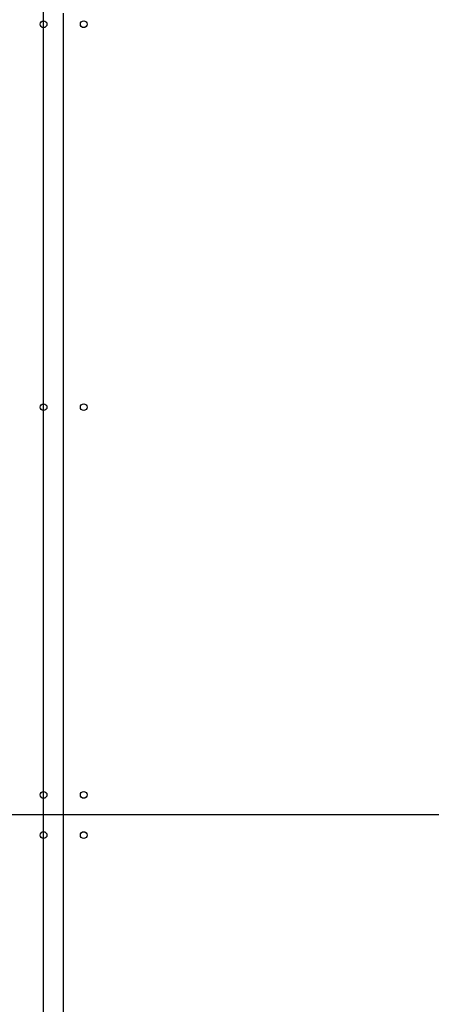
# Model space of a CAD drawing. Units: millimetres. Extents: x 2155 to 2221, y 1019 to 1182.
# Drawn here: x 2163 to 2164, y 1173 to 1176 of the extents above; entities that cross this region are included whole.
import ezdxf

# ---------------------------------------------------------------- set-up
doc = ezdxf.new("R2010")
doc.units = ezdxf.units.MM
doc.layers.add('ALZADO_DESPIECES', color=251, linetype='Continuous')
doc.layers.add('MOSCA', color=250, linetype='Continuous')

# ---------------------------------------------------------------- blocks, each defined once
blk = doc.blocks.new('A$C3D351A3B')
at = {"layer": 'MOSCA'}
for p, q in [((-3.0219, -19.559), (-3.0219, -12.209)), ((-1.7665, -14.609), (-5.4219, -14.609))]:
    blk.add_line(p, q, dxfattribs=at)
for centre in [(-3.0819, -12.2427), (-2.9619, -12.2427), (-3.0819, -13.3887), (-2.9619, -13.3887), (-3.0819, -14.549), (-2.9619, -14.549), (-3.0819, -14.669), (-2.9619, -14.669)]:
    blk.add_circle(centre, 0.01, dxfattribs=at)

msp = doc.modelspace()

# ---------------------------------------------------------------- linework, layer by layer
msp.add_lwpolyline([(2166.1836, 1178.6206), (2163.0234, 1178.6206), (2163.0234, 1165.2773), (2166.1836, 1165.2773)], close=True)
at = {"layer": 'ALZADO_DESPIECES'}
for p, q in [((2163.0849, 1168.524), (2163.0849, 1175.874)), ((2164.3403, 1173.474), (2160.6849, 1173.474))]:
    msp.add_line(p, q, dxfattribs=at)
for centre in [(2163.0249, 1175.8403), (2163.1449, 1175.8403), (2163.0249, 1174.6943), (2163.1449, 1174.6943), (2163.0249, 1173.534), (2163.1449, 1173.534), (2163.0249, 1173.414), (2163.1449, 1173.414)]:
    msp.add_circle(centre, 0.01, dxfattribs=at)

# ---------------------------------------------------------------- block references
at = {"layer": 'MOSCA'}
msp.add_blockref('A$C3D351A3B', (2166.1068, 1188.083), dxfattribs=at)

doc.saveas('drawing.dxf')
